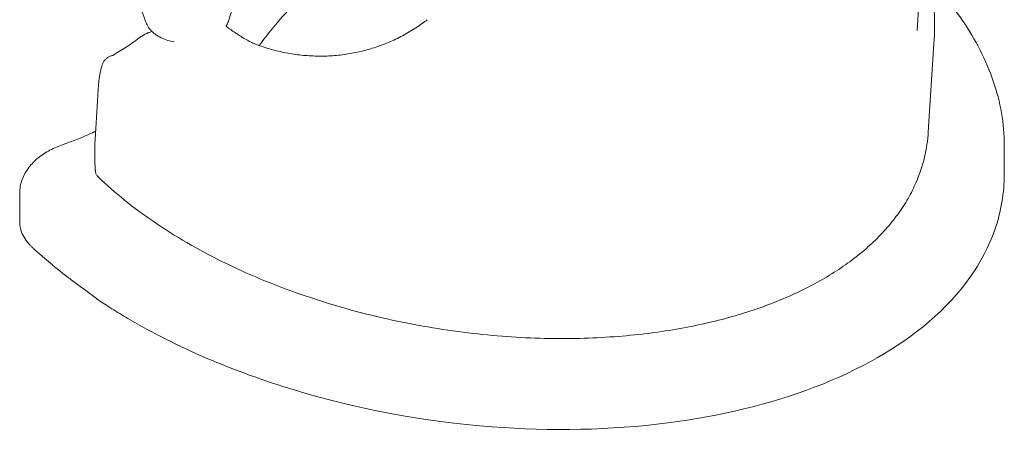
# Model space of a CAD drawing. Units: millimetres. Extents: x 0 to 49844, y 0 to 33849.
# Drawn here: x 25626 to 26185, y 29071 to 29305 of the extents above; entities that cross this region are included whole.
import ezdxf

# ---------------------------------------------------------------- set-up
doc = ezdxf.new("R2010")
doc.units = ezdxf.units.MM

# ---------------------------------------------------------------- blocks, each defined once
blk = doc.blocks.new('A$C29621C6C')
at = {"color": 0, "linetype": 'Continuous', "lineweight": 0, "extrusion": (-5.55112e-17, 0.816497, 0.57735)}
for p, q in [((-2880.16, 20572.51), (-2885.31, 20492.35)), ((-2875.76, 20484.94), (-2879, 20434.59)), ((-2835.78, 20410.72), (-2835.78, 20427.05)), ((-3395.45, 20383.42), (-3395.45, 20399.75))]:
    blk.add_line(p, q, dxfattribs=at)
at = {"color": 0, "linetype": 'Continuous', "lineweight": 0}
blk.add_ellipse((-3390.02, 20546.83), major_axis=(140.56, 10.98), ratio=0.536757, start_param=-1.273719, end_param=-1.268102, dxfattribs=at)
for points, knots in [([(-3323.62, 20496.75), (-3324.49, 20499.05), (-3325.32, 20501.41), (-3327.04, 20506.8), (-3327.91, 20509.86), (-3329.44, 20516.05), (-3330.1, 20519.18), (-3331.2, 20525.48), (-3331.65, 20528.66), (-3332.33, 20535.08), (-3332.56, 20538.32), (-3332.81, 20544.89), (-3332.83, 20548.21), (-3332.64, 20554.97), (-3332.43, 20558.4), (-3331.78, 20565.4), (-3331.34, 20568.96), (-3330.18, 20576.26), (-3329.47, 20579.98), (-3327.77, 20587.58), (-3326.77, 20591.45), (-3324.96, 20597.71), (-3324.21, 20600.13), (-3323.42, 20602.52)], [0, 0, 0, 0, 10.003456, 10.003456, 22.275133, 22.275133, 34.138484, 34.138484, 45.683278, 45.683278, 57.0429, 57.0429, 68.386548, 68.386548, 79.896537, 79.896537, 91.770272, 91.770272, 104.202639, 104.202639, 117.274869, 117.274869, 125.627686, 125.627686, 125.627686, 125.627686]), ([(-3259.32, 20483.71), (-3256.96, 20486.87), (-3254.53, 20490.08), (-3249.52, 20496.26), (-3246.97, 20499.23), (-3242.07, 20504.38), (-3239.83, 20506.59), (-3235.32, 20510.63), (-3233.1, 20512.48), (-3228.57, 20515.95), (-3226.27, 20517.57), (-3221.54, 20520.63), (-3219.11, 20522.08), (-3214.08, 20524.85), (-3211.47, 20526.17), (-3206.05, 20528.71), (-3203.22, 20529.93), (-3197.28, 20532.31), (-3194.15, 20533.46), (-3187.52, 20535.76), (-3184, 20536.89), (-3176.39, 20539.19), (-3172.28, 20540.35), (-3163.09, 20542.85), (-3158, 20544.17), (-3145.27, 20547.42), (-3137.64, 20549.33), (-3122.1, 20553.45), (-3114.21, 20555.67), (-3101.85, 20559.62), (-3097.24, 20561.21), (-3089.81, 20564.04), (-3086.92, 20565.22), (-3084.1, 20566.44)], [123.28685, 123.28685, 123.28685, 123.28685, 141.533207, 141.533207, 158.185198, 158.185198, 170.828857, 170.828857, 181.889895, 181.889895, 192.219443, 192.219443, 202.251833, 202.251833, 212.297565, 212.297565, 222.619061, 222.619061, 233.542985, 233.542985, 245.476699, 245.476699, 259.070505, 259.070505, 275.709394, 275.709394, 300.550749, 300.550749, 326.742191, 326.742191, 342.808736, 342.808736, 353.435708, 353.435708, 353.435708, 353.435708]), ([(-2882.15, 20541.46), (-2881.29, 20538.62), (-2880.51, 20535.73), (-2878.89, 20528.99), (-2878.11, 20525.1), (-2876.52, 20515.27), (-2875.9, 20509.26), (-2875.32, 20497.15), (-2875.37, 20491.04), (-2875.76, 20484.94)], [23.237636, 23.237636, 23.237636, 23.237636, 24.402716, 24.402716, 25.927886, 25.927886, 28.215641, 28.215641, 30.503395, 30.503395, 30.503395, 30.503395]), ([(-2877.33, 20520.23), (-2875.5, 20518.25), (-2873.73, 20516.26), (-2867.55, 20509.01), (-2863.41, 20503.62), (-2855.9, 20492.56), (-2852.52, 20486.9), (-2846.62, 20475.36), (-2844.11, 20469.47), (-2840.02, 20457.55), (-2838.45, 20451.51), (-2836.33, 20439.35), (-2835.78, 20433.23), (-2835.78, 20427.05)], [13.31627, 13.31627, 13.31627, 13.31627, 14.42354, 14.42354, 17.308248, 17.308248, 20.192956, 20.192956, 23.077664, 23.077664, 25.962372, 25.962372, 28.84708, 28.84708, 28.84708, 28.84708]), ([(-3272.14, 20515.63), (-3272.74, 20512.71), (-3273.41, 20509.8), (-3274.89, 20503.96), (-3275.7, 20501.03), (-3276.56, 20498.14)], [0, 0, 0, 0, 10.001992, 10.001992, 20.282438, 20.282438, 20.282438, 20.282438]), ([(-3307.63, 20485.8), (-3308.87, 20486.03), (-3310.08, 20486.33), (-3312.58, 20487.09), (-3313.86, 20487.59), (-3316.25, 20488.74), (-3317.37, 20489.41), (-3319.39, 20490.89), (-3320.31, 20491.71), (-3321.87, 20493.49), (-3322.53, 20494.44), (-3323.24, 20495.83), (-3323.42, 20496.22), (-3323.57, 20496.62)], [39.712158, 39.712158, 39.712158, 39.712158, 43.567816, 43.567816, 48.004233, 48.004233, 52.432592, 52.432592, 56.826672, 56.826672, 61.148775, 61.148775, 62.751746, 62.751746, 62.751746, 62.751746]), ([(-3276.57, 20498.11), (-3276.86, 20497.16), (-3277.24, 20496.28), (-3277.87, 20495.17), (-3278.04, 20494.91), (-3278.21, 20494.65)], [0, 0, 0, 0, 3.701565, 3.701565, 4.881034, 4.881034, 4.881034, 4.881034]), ([(-3259.09, 20483.63), (-3256.32, 20482.67), (-3253.54, 20481.82), (-3247.81, 20480.33), (-3244.87, 20479.69), (-3238.97, 20478.68), (-3236.01, 20478.31), (-3230.1, 20477.81), (-3227.14, 20477.69), (-3221.25, 20477.71), (-3218.32, 20477.85), (-3212.48, 20478.38), (-3209.58, 20478.78), (-3203.83, 20479.82), (-3200.98, 20480.46), (-3195.35, 20482), (-3192.57, 20482.9), (-3187.1, 20484.93), (-3184.4, 20486.07), (-3179.13, 20488.58), (-3176.54, 20489.96), (-3171.5, 20492.93), (-3169.05, 20494.53), (-3165.69, 20496.94), (-3164.71, 20497.67), (-3163.75, 20498.41)], [0, 0, 0, 0, 10.006665, 10.006665, 20.482477, 20.482477, 30.9779, 30.9779, 41.511472, 41.511472, 52.100146, 52.100146, 62.759426, 62.759426, 73.502327, 73.502327, 84.338538, 84.338538, 95.273545, 95.273545, 106.307865, 106.307865, 117.436253, 117.436253, 122.091283, 122.091283, 122.091283, 122.091283]), ([(-3327.77, 20487.91), (-3326.63, 20488.79), (-3325.41, 20489.55), (-3322.9, 20490.83), (-3321.6, 20491.34), (-3320.27, 20491.74)], [0, 0, 0, 0, 6.89911, 6.89911, 13.578661, 13.578661, 13.578661, 13.578661]), ([(-3278.17, 20494.71), (-3277.91, 20494.51), (-3277.64, 20494.3), (-3276.61, 20493.53), (-3275.77, 20492.93), (-3273.9, 20491.63), (-3272.85, 20490.93), (-3270.92, 20489.66), (-3270.06, 20489.11), (-3269.18, 20488.55)], [15.592511, 15.592511, 15.592511, 15.592511, 17.675149, 17.675149, 22.985218, 22.985218, 28.485834, 28.485834, 32.44881, 32.44881, 32.44881, 32.44881]), ([(-3342.55, 20478.07), (-3339.92, 20479.72), (-3337.29, 20481.34), (-3333.39, 20483.89), (-3331.96, 20484.86), (-3330.75, 20485.71)], [0.044507, 0.044507, 0.044507, 0.044507, 10.02457, 10.02457, 16.423406, 16.423406, 16.423406, 16.423406]), ([(-3330.75, 20485.71), (-3330, 20486.24), (-3329.34, 20486.72), (-3328.4, 20487.43), (-3328.07, 20487.68), (-3327.77, 20487.91)], [0, 0, 0, 0, 4.037376, 4.037376, 6.610753, 6.610753, 6.610753, 6.610753]), ([(-3269.18, 20488.55), (-3267.84, 20487.7), (-3266.4, 20486.88), (-3263.99, 20485.67), (-3263.08, 20485.24), (-3262.14, 20484.83)], [0, 0, 0, 0, 6.353396, 6.353396, 9.996684, 9.996684, 9.996684, 9.996684]), ([(-3348.68, 20472.36), (-3348.53, 20472.84), (-3348.35, 20473.32), (-3347.9, 20474.26), (-3347.63, 20474.71), (-3347, 20475.58), (-3346.63, 20475.99), (-3345.79, 20476.72), (-3345.32, 20477.04), (-3344.32, 20477.57), (-3343.78, 20477.77), (-3343.24, 20477.9)], [-1.9112737, -1.9112737, -1.9112737, -1.9112737, -1.7420885, -1.7420885, -1.5729033, -1.5729033, -1.4037181, -1.4037181, -1.2345329, -1.2345329, -1.0653477, -1.0653477, -1.0653477, -1.0653477]), ([(-3350.65, 20460.88), (-3350.6, 20461.72), (-3350.53, 20462.54), (-3350.36, 20464.16), (-3350.26, 20464.95), (-3350.03, 20466.51), (-3349.9, 20467.28), (-3349.61, 20468.79), (-3349.45, 20469.52), (-3349.09, 20470.96), (-3348.89, 20471.67), (-3348.68, 20472.36)], [-1.665568, -1.665568, -1.665568, -1.665568, -1.332455, -1.332455, -0.999341, -0.999341, -0.666227, -0.666227, -0.333114, -0.333114, 0, 0, 0, 0]), ([(-3352.61, 20429.61), (-3352.48, 20431.69), (-3352.36, 20433.78), (-3352.1, 20437.94), (-3351.97, 20440.03), (-3351.71, 20444.2), (-3351.58, 20446.28), (-3351.32, 20450.45), (-3351.19, 20452.54), (-3350.92, 20456.71), (-3350.79, 20458.8), (-3350.65, 20460.88)], [-4.422958, -4.422958, -4.422958, -4.422958, -3.538367, -3.538367, -2.653775, -2.653775, -1.769183, -1.769183, -0.884592, -0.884592, 0, 0, 0, 0]), ([(-3370.73, 20427.52), (-3365.18, 20429.44), (-3359.83, 20431.57), (-3353.93, 20434.26), (-3353.1, 20434.65), (-3352.28, 20435.04)], [0, 0, 0, 0, 2.040096, 2.040096, 2.376305, 2.376305, 2.376305, 2.376305]), ([(-3350.65, 20408.84), (-3346.04, 20404.42), (-3341.11, 20400.11), (-3330.58, 20391.63), (-3324.97, 20387.48), (-3313.13, 20379.41), (-3306.9, 20375.49), (-3293.91, 20367.95), (-3287.15, 20364.33), (-3273.2, 20357.45), (-3265.98, 20354.17), (-3251.2, 20348), (-3243.66, 20345.11), (-3228.39, 20339.78), (-3220.67, 20337.32), (-3205.16, 20332.86), (-3197.38, 20330.84), (-3181.86, 20327.26), (-3174.15, 20325.68), (-3158.77, 20322.95), (-3151.13, 20321.78), (-3136.07, 20319.88), (-3128.66, 20319.12), (-3114.12, 20318), (-3106.99, 20317.61), (-3093.05, 20317.21), (-3086.24, 20317.17), (-3072.95, 20317.41), (-3066.43, 20317.69), (-3053.75, 20318.53), (-3047.59, 20319.09), (-3035.63, 20320.48), (-3029.83, 20321.29), (-3018.59, 20323.16), (-3013.15, 20324.2), (-3002.6, 20326.52), (-2997.49, 20327.77), (-2987.57, 20330.51), (-2982.76, 20331.97), (-2973.47, 20335.1), (-2968.98, 20336.75), (-2960.33, 20340.24), (-2956.17, 20342.07), (-2948.14, 20345.91), (-2944.28, 20347.91), (-2936.86, 20352.09), (-2933.29, 20354.27), (-2926.43, 20358.82), (-2923.16, 20361.18), (-2916.91, 20366.06), (-2913.95, 20368.59), (-2908.35, 20373.81), (-2905.71, 20376.5), (-2900.76, 20382.05), (-2898.46, 20384.9), (-2894.21, 20390.77), (-2892.24, 20393.81), (-2888.76, 20399.91), (-2887.23, 20402.98), (-2883.88, 20410.74), (-2882.3, 20415.47), (-2880.01, 20425.01), (-2879.3, 20429.81), (-2879, 20434.59)], [0.540223, 0.540223, 0.540223, 0.540223, 3.142848, 3.142848, 5.795972, 5.795972, 8.483035, 8.483035, 11.187104, 11.187104, 13.891423, 13.891423, 16.542562, 16.542562, 19.125983, 19.125983, 21.633184, 21.633184, 24.057381, 24.057381, 26.380369, 26.380369, 28.587293, 28.587293, 30.689548, 30.689548, 32.697451, 32.697451, 34.620122, 34.620122, 36.443627, 36.443627, 38.187238, 38.187238, 39.867741, 39.867741, 41.499356, 41.499356, 43.08276, 43.08276, 44.623521, 44.623521, 46.137647, 46.137647, 47.639665, 47.639665, 49.142493, 49.142493, 50.639978, 50.639978, 52.140409, 52.140409, 53.655065, 53.655065, 55.195033, 55.195033, 56.769771, 56.769771, 58.308071, 58.308071, 60.61552, 60.61552, 62.92297, 62.92297, 62.92297, 62.92297]), ([(-3352.52, 20413.77), (-3352.59, 20414.89), (-3352.65, 20415.99), (-3352.74, 20418.17), (-3352.77, 20419.26), (-3352.81, 20421.4), (-3352.81, 20422.45), (-3352.8, 20424.54), (-3352.78, 20425.58), (-3352.71, 20427.61), (-3352.67, 20428.62), (-3352.61, 20429.61)], [-2.023321, -2.023321, -2.023321, -2.023321, -1.618656, -1.618656, -1.213992, -1.213992, -0.809328, -0.809328, -0.404664, -0.404664, 0, 0, 0, 0]), ([(-3395.45, 20399.75), (-3395.45, 20402.41), (-3394.96, 20405.08), (-3393.17, 20410), (-3391.89, 20412.28), (-3388.75, 20416.42), (-3386.91, 20418.27), (-3382.87, 20421.54), (-3380.65, 20422.99), (-3375.89, 20425.53), (-3373.35, 20426.62), (-3370.73, 20427.52)], [1.869388, 1.869388, 1.869388, 1.869388, 2.627408, 2.627408, 3.385427, 3.385427, 4.143447, 4.143447, 4.901467, 4.901467, 5.659487, 5.659487, 5.659487, 5.659487]), ([(-3352.45, 20412.56), (-3352.45, 20412.64), (-3352.46, 20412.72), (-3352.47, 20412.88), (-3352.47, 20412.97), (-3352.48, 20413.13), (-3352.49, 20413.21), (-3352.5, 20413.37), (-3352.5, 20413.45), (-3352.51, 20413.61), (-3352.52, 20413.69), (-3352.52, 20413.77)], [-0.1503497, -0.1503497, -0.1503497, -0.1503497, -0.1202798, -0.1202798, -0.0902098, -0.0902098, -0.0601399, -0.0601399, -0.0300699, -0.0300699, 0, 0, 0, 0]), ([(-3352.43, 20412.35), (-3352.43, 20412.37), (-3352.43, 20412.38), (-3352.44, 20412.41), (-3352.44, 20412.42), (-3352.44, 20412.45), (-3352.44, 20412.46), (-3352.44, 20412.49), (-3352.44, 20412.51), (-3352.45, 20412.53), (-3352.45, 20412.55), (-3352.45, 20412.56)], [-0.0104886, -0.0104886, -0.0104886, -0.0104886, -0.00839088, -0.00839088, -0.00629316, -0.00629316, -0.00419544, -0.00419544, -0.00209772, -0.00209772, 0, 0, 0, 0]), ([(-3350.65, 20408.84), (-3350.79, 20408.98), (-3350.93, 20409.13), (-3351.22, 20409.46), (-3351.36, 20409.64), (-3351.64, 20410.04), (-3351.77, 20410.26), (-3352.02, 20410.76), (-3352.14, 20411.04), (-3352.33, 20411.66), (-3352.4, 20412), (-3352.43, 20412.35)], [-0.1255271, -0.1255271, -0.1255271, -0.1255271, -0.1004217, -0.1004217, -0.0753163, -0.0753163, -0.0502108, -0.0502108, -0.0251054, -0.0251054, 0, 0, 0, 0]), ([(-3350.76, 20339.17), (-3348.29, 20337.53), (-3345.88, 20335.95), (-3340.09, 20332.31), (-3337.04, 20330.45), (-3306.29, 20312.37), (-3274.3, 20298.55), (-3204.24, 20277.38), (-3166.09, 20270.06), (-3093.58, 20264.52), (-3059.8, 20265.09), (-2997.41, 20273.1), (-2969.19, 20279.83), (-2917.93, 20299.39), (-2895.84, 20312.03), (-2860.12, 20342.63), (-2847.71, 20360.31), (-2837.54, 20389.41), (-2835.78, 20400.06), (-2835.78, 20410.72)], [-100.650638, -100.650638, -100.650638, -100.650638, -99.408209, -99.408209, -98.072324, -98.072324, -86.207526, -86.207526, -74.282105, -74.282105, -64.202197, -64.202197, -55.051866, -55.051866, -45.715261, -45.715261, -35.821202, -35.821202, -30.24675, -30.24675, -30.24675, -30.24675]), ([(-3395.45, 20383.42), (-3395.45, 20381.48), (-3395.09, 20379.54), (-3393.39, 20375.04), (-3391.75, 20372.54), (-3389.51, 20370.22)], [-29.88765, -29.88765, -29.88765, -29.88765, -27.606679, -27.606679, -24.497773, -24.497773, -24.497773, -24.497773]), ([(-3389.51, 20370.22), (-3389.34, 20370.04), (-3389.16, 20369.86), (-3388.8, 20369.51), (-3388.62, 20369.33), (-3388.43, 20369.16)], [0, 0, 0, 0, 0.1067202, 0.1067202, 0.2134403, 0.2134403, 0.2134403, 0.2134403]), ([(-3364.81, 20349.6), (-3362.77, 20348.08), (-3360.73, 20346.57), (-3356.65, 20343.54), (-3354.61, 20342.02), (-3352.57, 20340.51), (-3352.2, 20340.23), (-3351.83, 20339.96), (-3351.23, 20339.51), (-3351, 20339.34), (-3350.76, 20339.17)], [0, 0, 0, 0, 0.997278, 0.997278, 1.994556, 1.994556, 1.994556, 2.174039, 2.174039, 2.288727, 2.288727, 2.288727, 2.288727])]:
    blk.add_open_spline(points, degree=3, knots=knots, dxfattribs=at)
for points, degree in [([(-3323.61, 20496.71), (-3323.61, 20496.72), (-3323.62, 20496.73), (-3323.62, 20496.75)], 3), ([(-3276.56, 20498.14), (-3276.56, 20498.13), (-3276.57, 20498.12), (-3276.57, 20498.11)], 3), ([(-3262.14, 20484.83), (-3261.16, 20484.39), (-3260.14, 20483.99), (-3259.09, 20483.63)], 3), ([(-3364.81, 20349.6), (-3376.89, 20358.57), (-3388.43, 20369.16)], 2)]:
    blk.add_open_spline(points, degree=degree, dxfattribs=at)

msp = doc.modelspace()

# ---------------------------------------------------------------- block references
msp.add_blockref('A$C29621C6C', (29021.04, 8806.28))

doc.saveas('drawing.dxf')
